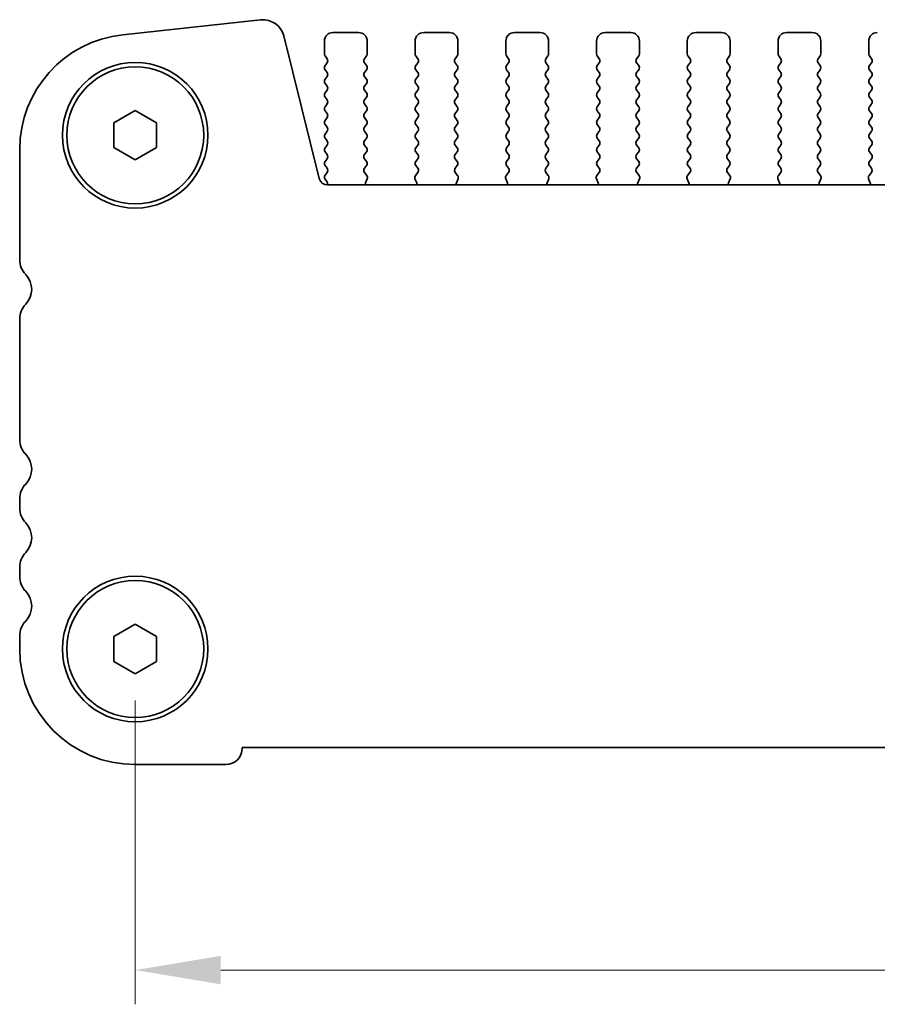
# Model space of a CAD drawing. Units: millimetres. Extents: x 29 to 5348, y 16 to 1000.
# Drawn here: x 1240 to 1290, y 368 to 426 of the extents above; entities that cross this region are included whole.
import ezdxf

# ---------------------------------------------------------------- set-up
doc = ezdxf.new("R2010")
doc.units = ezdxf.units.MM
doc.header["$LTSCALE"] = 2
doc.layers.get('Defpoints').update_dxf_attribs({"lineweight": 25})
doc.layers.add('Dimension (ISO)', color=7, linetype='Continuous', lineweight=18)
doc.layers.add('Visible (ISO)', color=7, linetype='Continuous', lineweight=35)
doc.styles.add('Note Text (TK)', font='MS PGothic.ttf')
doc.dimstyles.new('Default - Method 1b (TK)', dxfattribs={"dimscale": 2, "dimtxt": 2.5, "dimasz": 2.5, "dimexe": 1, "dimexo": 1.5, "dimgap": 1, "dimtad": 1, "dimtoh": 1, "dimrnd": 1e-08, "dimdsep": 46, "dimtxsty": 'Note Text (TK)', "dimcen": 0.09, "dimdle": 5, "dimclrd": 100, "dimclre": 100, "dimclrt": 7, "dimadec": 1, "dimazin": 1, "dimtfac": 1, "dimtmove": 0, "dimatfit": 3, "dimfxl": 1, "dimtolj": 1, "dimlwd": -1, "dimlwe": -1, "dimarcsym": 0})

# ---------------------------------------------------------------- blocks, each defined once
blk = doc.blocks.new('*D25')
at = {"layer": 'Defpoints', "color": 0}
for p in [(1246.696, 388.952), (1419.696, 388.952), (1419.696, 370.202)]:
    blk.add_point(p, dxfattribs=at)
at = {"layer": 'Dimension (ISO)', "color": 100}
for p, q in [((1246.696, 385.952), (1246.696, 368.202)), ((1419.696, 385.952), (1419.696, 368.202)), ((1251.696, 370.202), (1414.696, 370.202))]:
    blk.add_line(p, q, dxfattribs=at)
for points in [[(1251.696, 371.035), (1251.696, 369.369), (1246.696, 370.202)], [(1414.696, 371.035), (1414.696, 369.369), (1419.696, 370.202)]]:
    blk.add_solid(points, dxfattribs=at)
at = {"layer": 'Dimension (ISO)', "color": 7, "insert": (1325.66, 374.702), "char_height": 5, "attachment_point": 4, "style": 'Note Text (TK)'}
blk.add_mtext('\\A1;173', dxfattribs=at)

msp = doc.modelspace()

# ---------------------------------------------------------------- linework, layer by layer
at = {"layer": 'Visible (ISO)'}
for p, q in [((1245.9717, 424.8254), (1254.0214, 425.6943)), ((1258.2461, 424.952), (1259.7461, 424.952)), ((1263.5461, 424.952), (1265.0461, 424.952)), ((1268.8461, 424.952), (1270.3461, 424.952)), ((1274.1461, 424.952), (1275.6461, 424.952)), ((1279.4461, 424.952), (1280.9461, 424.952)), ((1284.7461, 424.952), (1286.2461, 424.952)), ((1255.3685, 424.7539), (1257.4427, 416.4345)), ((1257.7461, 423.702), (1257.7461, 424.452)), ((1260.2461, 424.452), (1260.2461, 423.702)), ((1263.0461, 423.702), (1263.0461, 424.452)), ((1265.5461, 424.452), (1265.5461, 423.702)), ((1268.3461, 423.702), (1268.3461, 424.452)), ((1270.8461, 424.452), (1270.8461, 423.702)), ((1273.6461, 423.702), (1273.6461, 424.452)), ((1276.1461, 424.452), (1276.1461, 423.702)), ((1278.9461, 423.702), (1278.9461, 424.452)), ((1281.4461, 424.452), (1281.4461, 423.702)), ((1284.2461, 423.702), (1284.2461, 424.452)), ((1286.7461, 424.452), (1286.7461, 423.702)), ((1289.5461, 423.702), (1289.5461, 424.452)), ((1257.9061, 423.422), (1257.7861, 423.582)), ((1260.2061, 423.582), (1260.0861, 423.422)), ((1263.2061, 423.422), (1263.0861, 423.582)), ((1265.5061, 423.582), (1265.3861, 423.422)), ((1268.5061, 423.422), (1268.3861, 423.582)), ((1270.8061, 423.582), (1270.6861, 423.422)), ((1273.8061, 423.422), (1273.6861, 423.582)), ((1276.1061, 423.582), (1275.9861, 423.422)), ((1279.1061, 423.422), (1278.9861, 423.582)), ((1281.4061, 423.582), (1281.2861, 423.422)), ((1284.4061, 423.422), (1284.2861, 423.582)), ((1286.7061, 423.582), (1286.5861, 423.422)), ((1289.7061, 423.422), (1289.5861, 423.582)), ((1257.7861, 423.022), (1257.9061, 423.182)), ((1257.9061, 422.622), (1257.7861, 422.782)), ((1260.0861, 423.182), (1260.2061, 423.022)), ((1260.2061, 422.782), (1260.0861, 422.622)), ((1263.0861, 423.022), (1263.2061, 423.182)), ((1263.2061, 422.622), (1263.0861, 422.782)), ((1265.3861, 423.182), (1265.5061, 423.022)), ((1265.5061, 422.782), (1265.3861, 422.622)), ((1268.3861, 423.022), (1268.5061, 423.182)), ((1268.5061, 422.622), (1268.3861, 422.782)), ((1270.6861, 423.182), (1270.8061, 423.022)), ((1270.8061, 422.782), (1270.6861, 422.622)), ((1273.6861, 423.022), (1273.8061, 423.182)), ((1273.8061, 422.622), (1273.6861, 422.782)), ((1275.9861, 423.182), (1276.1061, 423.022)), ((1276.1061, 422.782), (1275.9861, 422.622)), ((1278.9861, 423.022), (1279.1061, 423.182)), ((1279.1061, 422.622), (1278.9861, 422.782)), ((1281.2861, 423.182), (1281.4061, 423.022)), ((1281.4061, 422.782), (1281.2861, 422.622)), ((1284.2861, 423.022), (1284.4061, 423.182)), ((1284.4061, 422.622), (1284.2861, 422.782)), ((1286.5861, 423.182), (1286.7061, 423.022)), ((1286.7061, 422.782), (1286.5861, 422.622)), ((1289.5861, 423.022), (1289.7061, 423.182)), ((1289.7061, 422.622), (1289.5861, 422.782)), ((1257.7861, 422.222), (1257.9061, 422.382)), ((1260.0861, 422.382), (1260.2061, 422.222)), ((1263.0861, 422.222), (1263.2061, 422.382)), ((1265.3861, 422.382), (1265.5061, 422.222)), ((1268.3861, 422.222), (1268.5061, 422.382)), ((1270.6861, 422.382), (1270.8061, 422.222)), ((1273.6861, 422.222), (1273.8061, 422.382)), ((1275.9861, 422.382), (1276.1061, 422.222)), ((1278.9861, 422.222), (1279.1061, 422.382)), ((1281.2861, 422.382), (1281.4061, 422.222)), ((1284.2861, 422.222), (1284.4061, 422.382)), ((1286.5861, 422.382), (1286.7061, 422.222)), ((1289.5861, 422.222), (1289.7061, 422.382)), ((1257.9061, 421.822), (1257.7861, 421.982)), ((1257.7861, 421.422), (1257.9061, 421.582)), ((1260.2061, 421.982), (1260.0861, 421.822)), ((1260.0861, 421.582), (1260.2061, 421.422)), ((1263.2061, 421.822), (1263.0861, 421.982)), ((1263.0861, 421.422), (1263.2061, 421.582)), ((1265.5061, 421.982), (1265.3861, 421.822)), ((1265.3861, 421.582), (1265.5061, 421.422)), ((1268.5061, 421.822), (1268.3861, 421.982)), ((1268.3861, 421.422), (1268.5061, 421.582)), ((1270.8061, 421.982), (1270.6861, 421.822)), ((1270.6861, 421.582), (1270.8061, 421.422)), ((1273.8061, 421.822), (1273.6861, 421.982)), ((1273.6861, 421.422), (1273.8061, 421.582)), ((1276.1061, 421.982), (1275.9861, 421.822)), ((1275.9861, 421.582), (1276.1061, 421.422)), ((1279.1061, 421.822), (1278.9861, 421.982)), ((1278.9861, 421.422), (1279.1061, 421.582)), ((1281.4061, 421.982), (1281.2861, 421.822)), ((1281.2861, 421.582), (1281.4061, 421.422)), ((1284.4061, 421.822), (1284.2861, 421.982)), ((1284.2861, 421.422), (1284.4061, 421.582)), ((1286.7061, 421.982), (1286.5861, 421.822)), ((1286.5861, 421.582), (1286.7061, 421.422)), ((1289.7061, 421.822), (1289.5861, 421.982)), ((1289.5861, 421.422), (1289.7061, 421.582)), ((1257.9061, 421.022), (1257.7861, 421.182)), ((1260.2061, 421.182), (1260.0861, 421.022)), ((1263.2061, 421.022), (1263.0861, 421.182)), ((1265.5061, 421.182), (1265.3861, 421.022)), ((1268.5061, 421.022), (1268.3861, 421.182)), ((1270.8061, 421.182), (1270.6861, 421.022)), ((1273.8061, 421.022), (1273.6861, 421.182)), ((1276.1061, 421.182), (1275.9861, 421.022)), ((1279.1061, 421.022), (1278.9861, 421.182)), ((1281.4061, 421.182), (1281.2861, 421.022)), ((1284.4061, 421.022), (1284.2861, 421.182)), ((1286.7061, 421.182), (1286.5861, 421.022)), ((1289.7061, 421.022), (1289.5861, 421.182)), ((1245.4461, 419.6737), (1246.6961, 420.3954)), ((1246.6961, 420.3954), (1247.9461, 419.6737)), ((1257.7861, 420.622), (1257.9061, 420.782)), ((1257.9061, 420.222), (1257.7861, 420.382)), ((1260.0861, 420.782), (1260.2061, 420.622)), ((1260.2061, 420.382), (1260.0861, 420.222)), ((1263.0861, 420.622), (1263.2061, 420.782)), ((1263.2061, 420.222), (1263.0861, 420.382)), ((1265.3861, 420.782), (1265.5061, 420.622)), ((1265.5061, 420.382), (1265.3861, 420.222)), ((1268.3861, 420.622), (1268.5061, 420.782)), ((1268.5061, 420.222), (1268.3861, 420.382)), ((1270.6861, 420.782), (1270.8061, 420.622)), ((1270.8061, 420.382), (1270.6861, 420.222)), ((1273.6861, 420.622), (1273.8061, 420.782)), ((1273.8061, 420.222), (1273.6861, 420.382)), ((1275.9861, 420.782), (1276.1061, 420.622)), ((1276.1061, 420.382), (1275.9861, 420.222)), ((1278.9861, 420.622), (1279.1061, 420.782)), ((1279.1061, 420.222), (1278.9861, 420.382)), ((1281.2861, 420.782), (1281.4061, 420.622)), ((1281.4061, 420.382), (1281.2861, 420.222)), ((1284.2861, 420.622), (1284.4061, 420.782)), ((1284.4061, 420.222), (1284.2861, 420.382)), ((1286.5861, 420.782), (1286.7061, 420.622)), ((1286.7061, 420.382), (1286.5861, 420.222)), ((1289.5861, 420.622), (1289.7061, 420.782)), ((1289.7061, 420.222), (1289.5861, 420.382)), ((1257.7861, 419.822), (1257.9061, 419.982)), ((1260.0861, 419.982), (1260.2061, 419.822)), ((1263.0861, 419.822), (1263.2061, 419.982)), ((1265.3861, 419.982), (1265.5061, 419.822)), ((1268.3861, 419.822), (1268.5061, 419.982)), ((1270.6861, 419.982), (1270.8061, 419.822)), ((1273.6861, 419.822), (1273.8061, 419.982)), ((1275.9861, 419.982), (1276.1061, 419.822)), ((1278.9861, 419.822), (1279.1061, 419.982)), ((1281.2861, 419.982), (1281.4061, 419.822)), ((1284.2861, 419.822), (1284.4061, 419.982)), ((1286.5861, 419.982), (1286.7061, 419.822)), ((1289.5861, 419.822), (1289.7061, 419.982)), ((1245.4461, 418.2303), (1245.4461, 419.6737)), ((1247.9461, 419.6737), (1247.9461, 418.2303)), ((1257.9061, 419.422), (1257.7861, 419.582)), ((1257.7861, 419.022), (1257.9061, 419.182)), ((1260.2061, 419.582), (1260.0861, 419.422)), ((1260.0861, 419.182), (1260.2061, 419.022)), ((1263.2061, 419.422), (1263.0861, 419.582)), ((1263.0861, 419.022), (1263.2061, 419.182)), ((1265.5061, 419.582), (1265.3861, 419.422)), ((1265.3861, 419.182), (1265.5061, 419.022)), ((1268.5061, 419.422), (1268.3861, 419.582)), ((1268.3861, 419.022), (1268.5061, 419.182)), ((1270.8061, 419.582), (1270.6861, 419.422)), ((1270.6861, 419.182), (1270.8061, 419.022)), ((1273.8061, 419.422), (1273.6861, 419.582)), ((1273.6861, 419.022), (1273.8061, 419.182)), ((1276.1061, 419.582), (1275.9861, 419.422)), ((1275.9861, 419.182), (1276.1061, 419.022)), ((1279.1061, 419.422), (1278.9861, 419.582)), ((1278.9861, 419.022), (1279.1061, 419.182)), ((1281.4061, 419.582), (1281.2861, 419.422)), ((1281.2861, 419.182), (1281.4061, 419.022)), ((1284.4061, 419.422), (1284.2861, 419.582)), ((1284.2861, 419.022), (1284.4061, 419.182)), ((1286.7061, 419.582), (1286.5861, 419.422)), ((1286.5861, 419.182), (1286.7061, 419.022)), ((1289.7061, 419.422), (1289.5861, 419.582)), ((1289.5861, 419.022), (1289.7061, 419.182)), ((1257.9061, 418.622), (1257.7861, 418.782)), ((1260.2061, 418.782), (1260.0861, 418.622)), ((1263.2061, 418.622), (1263.0861, 418.782)), ((1265.5061, 418.782), (1265.3861, 418.622)), ((1268.5061, 418.622), (1268.3861, 418.782)), ((1270.8061, 418.782), (1270.6861, 418.622)), ((1273.8061, 418.622), (1273.6861, 418.782)), ((1276.1061, 418.782), (1275.9861, 418.622)), ((1279.1061, 418.622), (1278.9861, 418.782)), ((1281.4061, 418.782), (1281.2861, 418.622)), ((1284.4061, 418.622), (1284.2861, 418.782)), ((1286.7061, 418.782), (1286.5861, 418.622)), ((1289.7061, 418.622), (1289.5861, 418.782)), ((1239.9461, 411.687), (1239.9461, 418.1144)), ((1246.6961, 417.5086), (1245.4461, 418.2303)), ((1247.9461, 418.2303), (1246.6961, 417.5086)), ((1257.7861, 418.222), (1257.9061, 418.382)), ((1260.0861, 418.382), (1260.2061, 418.222)), ((1263.0861, 418.222), (1263.2061, 418.382)), ((1265.3861, 418.382), (1265.5061, 418.222)), ((1268.3861, 418.222), (1268.5061, 418.382)), ((1270.6861, 418.382), (1270.8061, 418.222)), ((1273.6861, 418.222), (1273.8061, 418.382)), ((1275.9861, 418.382), (1276.1061, 418.222)), ((1278.9861, 418.222), (1279.1061, 418.382)), ((1281.2861, 418.382), (1281.4061, 418.222)), ((1284.2861, 418.222), (1284.4061, 418.382)), ((1286.5861, 418.382), (1286.7061, 418.222)), ((1289.5861, 418.222), (1289.7061, 418.382)), ((1257.9061, 417.822), (1257.7861, 417.982)), ((1257.7861, 417.422), (1257.9061, 417.582)), ((1260.2061, 417.982), (1260.0861, 417.822)), ((1260.0861, 417.582), (1260.2061, 417.422)), ((1263.2061, 417.822), (1263.0861, 417.982)), ((1263.0861, 417.422), (1263.2061, 417.582)), ((1265.5061, 417.982), (1265.3861, 417.822)), ((1265.3861, 417.582), (1265.5061, 417.422)), ((1268.5061, 417.822), (1268.3861, 417.982)), ((1268.3861, 417.422), (1268.5061, 417.582)), ((1270.8061, 417.982), (1270.6861, 417.822)), ((1270.6861, 417.582), (1270.8061, 417.422)), ((1273.8061, 417.822), (1273.6861, 417.982)), ((1273.6861, 417.422), (1273.8061, 417.582)), ((1276.1061, 417.982), (1275.9861, 417.822)), ((1275.9861, 417.582), (1276.1061, 417.422)), ((1279.1061, 417.822), (1278.9861, 417.982)), ((1278.9861, 417.422), (1279.1061, 417.582)), ((1281.4061, 417.982), (1281.2861, 417.822)), ((1281.2861, 417.582), (1281.4061, 417.422)), ((1284.4061, 417.822), (1284.2861, 417.982)), ((1284.2861, 417.422), (1284.4061, 417.582)), ((1286.7061, 417.982), (1286.5861, 417.822)), ((1286.5861, 417.582), (1286.7061, 417.422)), ((1289.7061, 417.822), (1289.5861, 417.982)), ((1289.5861, 417.422), (1289.7061, 417.582)), ((1257.9061, 417.022), (1257.7861, 417.182)), ((1260.2061, 417.182), (1260.0878, 417.0242)), ((1263.2044, 417.0242), (1263.0861, 417.182)), ((1265.5061, 417.182), (1265.3878, 417.0242)), ((1268.5044, 417.0242), (1268.3861, 417.182)), ((1270.8061, 417.182), (1270.6878, 417.0242)), ((1273.8044, 417.0242), (1273.6861, 417.182)), ((1276.1061, 417.182), (1275.9878, 417.0242)), ((1279.1044, 417.0242), (1278.9861, 417.182)), ((1281.4061, 417.182), (1281.2878, 417.0242)), ((1284.4044, 417.0242), (1284.2861, 417.182)), ((1286.7061, 417.182), (1286.5878, 417.0242)), ((1289.7044, 417.0242), (1289.5861, 417.182)), ((1257.7861, 416.622), (1257.9061, 416.782)), ((1257.8844, 416.251), (1257.7861, 416.382)), ((1260.0899, 416.7814), (1260.2255, 416.6072)), ((1260.2531, 416.4097), (1260.1548, 416.1656)), ((1263.1374, 416.1656), (1263.0391, 416.4097)), ((1263.0667, 416.6072), (1263.2023, 416.7814)), ((1265.3899, 416.7814), (1265.5255, 416.6072)), ((1265.5531, 416.4097), (1265.4548, 416.1656)), ((1268.4374, 416.1656), (1268.3391, 416.4097)), ((1268.3667, 416.6072), (1268.5023, 416.7814)), ((1270.6899, 416.7814), (1270.8255, 416.6072)), ((1270.8531, 416.4097), (1270.7548, 416.1656)), ((1273.7374, 416.1656), (1273.6391, 416.4097)), ((1273.6667, 416.6072), (1273.8023, 416.7814)), ((1275.9899, 416.7814), (1276.1255, 416.6072)), ((1276.1531, 416.4097), (1276.0548, 416.1656)), ((1279.0374, 416.1656), (1278.9391, 416.4097)), ((1278.9667, 416.6072), (1279.1023, 416.7814)), ((1281.2899, 416.7814), (1281.4255, 416.6072)), ((1281.4531, 416.4097), (1281.3548, 416.1656)), ((1284.3374, 416.1656), (1284.2391, 416.4097)), ((1284.2667, 416.6072), (1284.4023, 416.7814)), ((1286.5899, 416.7814), (1286.7255, 416.6072)), ((1286.7531, 416.4097), (1286.6548, 416.1656)), ((1289.6374, 416.1656), (1289.5391, 416.4097)), ((1289.5667, 416.6072), (1289.7023, 416.7814)), ((1257.9279, 416.0554), (1408.4643, 416.0554)), ((1239.9461, 401.187), (1239.9461, 408.2171)), ((1239.9461, 397.187), (1239.9461, 397.7171)), ((1239.9461, 393.187), (1239.9461, 393.7171)), ((1245.4461, 389.6737), (1246.6961, 390.3954)), ((1246.6961, 390.3954), (1247.9461, 389.6737)), ((1239.9461, 388.952), (1239.9461, 389.7171)), ((1245.4461, 388.2303), (1245.4461, 389.6737)), ((1247.9461, 389.6737), (1247.9461, 388.2303)), ((1246.6961, 387.5086), (1245.4461, 388.2303)), ((1247.9461, 388.2303), (1246.6961, 387.5086)), ((1252.9461, 383.202), (1252.9461, 383.152)), ((1413.4461, 383.202), (1252.9461, 383.202)), ((1251.9961, 382.202), (1246.6961, 382.202))]:
    msp.add_line(p, q, dxfattribs=at)
for centre, radius in [((1246.6961, 418.952), 4.25), ((1246.6961, 418.952), 4), ((1246.6961, 388.952), 4.25), ((1246.6961, 388.952), 4)]:
    msp.add_circle(centre, radius, dxfattribs=at)
for centre, radius, start, end in [((1254.1556, 424.4515), 1.25, 14, 96.160417), ((1258.2461, 424.452), 0.5, 90, 180), ((1259.7461, 424.452), 0.5, 0, 90), ((1263.5461, 424.452), 0.5, 90, 180), ((1265.0461, 424.452), 0.5, 0, 90), ((1268.8461, 424.452), 0.5, 90, 180), ((1270.3461, 424.452), 0.5, 0, 90), ((1274.1461, 424.452), 0.5, 90, 180), ((1275.6461, 424.452), 0.5, 0, 90), ((1279.4461, 424.452), 0.5, 90, 180), ((1280.9461, 424.452), 0.5, 0, 90), ((1284.7461, 424.452), 0.5, 90, 180), ((1286.2461, 424.452), 0.5, 0, 90), ((1290.0461, 424.452), 0.5, 90, 180), ((1246.6961, 418.1144), 6.75, 96.160417, 180), ((1257.9461, 423.702), 0.2, 180, 216.869898), ((1257.7461, 423.302), 0.2, 323.130102, 36.869898), ((1260.2461, 423.302), 0.2, 143.130102, 216.869898), ((1260.0461, 423.702), 0.2, 323.130102, 0), ((1263.2461, 423.702), 0.2, 180, 216.869898), ((1263.0461, 423.302), 0.2, 323.130102, 36.869898), ((1265.5461, 423.302), 0.2, 143.130102, 216.869898), ((1265.3461, 423.702), 0.2, 323.130102, 0), ((1268.5461, 423.702), 0.2, 180, 216.869898), ((1268.3461, 423.302), 0.2, 323.130102, 36.869898), ((1270.8461, 423.302), 0.2, 143.130102, 216.869898), ((1270.6461, 423.702), 0.2, 323.130102, 0), ((1273.8461, 423.702), 0.2, 180, 216.869898), ((1273.6461, 423.302), 0.2, 323.130102, 36.869898), ((1276.1461, 423.302), 0.2, 143.130102, 216.869898), ((1275.9461, 423.702), 0.2, 323.130102, 0), ((1279.1461, 423.702), 0.2, 180, 216.869898), ((1278.9461, 423.302), 0.2, 323.130102, 36.869898), ((1281.4461, 423.302), 0.2, 143.130102, 216.869898), ((1281.2461, 423.702), 0.2, 323.130102, 0), ((1284.4461, 423.702), 0.2, 180, 216.869898), ((1284.2461, 423.302), 0.2, 323.130102, 36.869898), ((1286.7461, 423.302), 0.2, 143.130102, 216.869898), ((1286.5461, 423.702), 0.2, 323.130102, 0), ((1289.7461, 423.702), 0.2, 180, 216.869898), ((1289.5461, 423.302), 0.2, 323.130102, 36.869898), ((1257.9461, 422.902), 0.2, 143.130102, 216.869898), ((1257.7461, 422.502), 0.2, 323.130102, 36.869898), ((1260.2461, 422.502), 0.2, 143.130102, 216.869898), ((1260.0461, 422.902), 0.2, 323.130102, 36.869898), ((1263.2461, 422.902), 0.2, 143.130102, 216.869898), ((1263.0461, 422.502), 0.2, 323.130102, 36.869898), ((1265.5461, 422.502), 0.2, 143.130102, 216.869898), ((1265.3461, 422.902), 0.2, 323.130102, 36.869898), ((1268.5461, 422.902), 0.2, 143.130102, 216.869898), ((1268.3461, 422.502), 0.2, 323.130102, 36.869898), ((1270.8461, 422.502), 0.2, 143.130102, 216.869898), ((1270.6461, 422.902), 0.2, 323.130102, 36.869898), ((1273.8461, 422.902), 0.2, 143.130102, 216.869898), ((1273.6461, 422.502), 0.2, 323.130102, 36.869898), ((1276.1461, 422.502), 0.2, 143.130102, 216.869898), ((1275.9461, 422.902), 0.2, 323.130102, 36.869898), ((1279.1461, 422.902), 0.2, 143.130102, 216.869898), ((1278.9461, 422.502), 0.2, 323.130102, 36.869898), ((1281.4461, 422.502), 0.2, 143.130102, 216.869898), ((1281.2461, 422.902), 0.2, 323.130102, 36.869898), ((1284.4461, 422.902), 0.2, 143.130102, 216.869898), ((1284.2461, 422.502), 0.2, 323.130102, 36.869898), ((1286.7461, 422.502), 0.2, 143.130102, 216.869898), ((1286.5461, 422.902), 0.2, 323.130102, 36.869898), ((1289.7461, 422.902), 0.2, 143.130102, 216.869898), ((1289.5461, 422.502), 0.2, 323.130102, 36.869898), ((1257.9461, 422.102), 0.2, 143.130102, 216.869898), ((1260.0461, 422.102), 0.2, 323.130102, 36.869898), ((1263.2461, 422.102), 0.2, 143.130102, 216.869898), ((1265.3461, 422.102), 0.2, 323.130102, 36.869898), ((1268.5461, 422.102), 0.2, 143.130102, 216.869898), ((1270.6461, 422.102), 0.2, 323.130102, 36.869898), ((1273.8461, 422.102), 0.2, 143.130102, 216.869898), ((1275.9461, 422.102), 0.2, 323.130102, 36.869898), ((1279.1461, 422.102), 0.2, 143.130102, 216.869898), ((1281.2461, 422.102), 0.2, 323.130102, 36.869898), ((1284.4461, 422.102), 0.2, 143.130102, 216.869898), ((1286.5461, 422.102), 0.2, 323.130102, 36.869898), ((1289.7461, 422.102), 0.2, 143.130102, 216.869898), ((1257.7461, 421.702), 0.2, 323.130102, 36.869898), ((1260.2461, 421.702), 0.2, 143.130102, 216.869898), ((1263.0461, 421.702), 0.2, 323.130102, 36.869898), ((1265.5461, 421.702), 0.2, 143.130102, 216.869898), ((1268.3461, 421.702), 0.2, 323.130102, 36.869898), ((1270.8461, 421.702), 0.2, 143.130102, 216.869898), ((1273.6461, 421.702), 0.2, 323.130102, 36.869898), ((1276.1461, 421.702), 0.2, 143.130102, 216.869898), ((1278.9461, 421.702), 0.2, 323.130102, 36.869898), ((1281.4461, 421.702), 0.2, 143.130102, 216.869898), ((1284.2461, 421.702), 0.2, 323.130102, 36.869898), ((1286.7461, 421.702), 0.2, 143.130102, 216.869898), ((1289.5461, 421.702), 0.2, 323.130102, 36.869898), ((1257.9461, 421.302), 0.2, 143.130102, 216.869898), ((1257.7461, 420.902), 0.2, 323.130102, 36.869898), ((1260.2461, 420.902), 0.2, 143.130102, 216.869898), ((1260.0461, 421.302), 0.2, 323.130102, 36.869898), ((1263.2461, 421.302), 0.2, 143.130102, 216.869898), ((1263.0461, 420.902), 0.2, 323.130102, 36.869898), ((1265.5461, 420.902), 0.2, 143.130102, 216.869898), ((1265.3461, 421.302), 0.2, 323.130102, 36.869898), ((1268.5461, 421.302), 0.2, 143.130102, 216.869898), ((1268.3461, 420.902), 0.2, 323.130102, 36.869898), ((1270.8461, 420.902), 0.2, 143.130102, 216.869898), ((1270.6461, 421.302), 0.2, 323.130102, 36.869898), ((1273.8461, 421.302), 0.2, 143.130102, 216.869898), ((1273.6461, 420.902), 0.2, 323.130102, 36.869898), ((1276.1461, 420.902), 0.2, 143.130102, 216.869898), ((1275.9461, 421.302), 0.2, 323.130102, 36.869898), ((1279.1461, 421.302), 0.2, 143.130102, 216.869898), ((1278.9461, 420.902), 0.2, 323.130102, 36.869898), ((1281.4461, 420.902), 0.2, 143.130102, 216.869898), ((1281.2461, 421.302), 0.2, 323.130102, 36.869898), ((1284.4461, 421.302), 0.2, 143.130102, 216.869898), ((1284.2461, 420.902), 0.2, 323.130102, 36.869898), ((1286.7461, 420.902), 0.2, 143.130102, 216.869898), ((1286.5461, 421.302), 0.2, 323.130102, 36.869898), ((1289.7461, 421.302), 0.2, 143.130102, 216.869898), ((1289.5461, 420.902), 0.2, 323.130102, 36.869898), ((1257.9461, 420.502), 0.2, 143.130102, 216.869898), ((1260.0461, 420.502), 0.2, 323.130102, 36.869898), ((1263.2461, 420.502), 0.2, 143.130102, 216.869898), ((1265.3461, 420.502), 0.2, 323.130102, 36.869898), ((1268.5461, 420.502), 0.2, 143.130102, 216.869898), ((1270.6461, 420.502), 0.2, 323.130102, 36.869898), ((1273.8461, 420.502), 0.2, 143.130102, 216.869898), ((1275.9461, 420.502), 0.2, 323.130102, 36.869898), ((1279.1461, 420.502), 0.2, 143.130102, 216.869898), ((1281.2461, 420.502), 0.2, 323.130102, 36.869898), ((1284.4461, 420.502), 0.2, 143.130102, 216.869898), ((1286.5461, 420.502), 0.2, 323.130102, 36.869898), ((1289.7461, 420.502), 0.2, 143.130102, 216.869898), ((1257.9461, 419.702), 0.2, 143.130102, 216.869898), ((1257.7461, 420.102), 0.2, 323.130102, 36.869898), ((1260.2461, 420.102), 0.2, 143.130102, 216.869898), ((1260.0461, 419.702), 0.2, 323.130102, 36.869898), ((1263.2461, 419.702), 0.2, 143.130102, 216.869898), ((1263.0461, 420.102), 0.2, 323.130102, 36.869898), ((1265.5461, 420.102), 0.2, 143.130102, 216.869898), ((1265.3461, 419.702), 0.2, 323.130102, 36.869898), ((1268.5461, 419.702), 0.2, 143.130102, 216.869898), ((1268.3461, 420.102), 0.2, 323.130102, 36.869898), ((1270.8461, 420.102), 0.2, 143.130102, 216.869898), ((1270.6461, 419.702), 0.2, 323.130102, 36.869898), ((1273.8461, 419.702), 0.2, 143.130102, 216.869898), ((1273.6461, 420.102), 0.2, 323.130102, 36.869898), ((1276.1461, 420.102), 0.2, 143.130102, 216.869898), ((1275.9461, 419.702), 0.2, 323.130102, 36.869898), ((1279.1461, 419.702), 0.2, 143.130102, 216.869898), ((1278.9461, 420.102), 0.2, 323.130102, 36.869898), ((1281.4461, 420.102), 0.2, 143.130102, 216.869898), ((1281.2461, 419.702), 0.2, 323.130102, 36.869898), ((1284.4461, 419.702), 0.2, 143.130102, 216.869898), ((1284.2461, 420.102), 0.2, 323.130102, 36.869898), ((1286.7461, 420.102), 0.2, 143.130102, 216.869898), ((1286.5461, 419.702), 0.2, 323.130102, 36.869898), ((1289.7461, 419.702), 0.2, 143.130102, 216.869898), ((1289.5461, 420.102), 0.2, 323.130102, 36.869898), ((1257.7461, 419.302), 0.2, 323.130102, 36.869898), ((1260.2461, 419.302), 0.2, 143.130102, 216.869898), ((1263.0461, 419.302), 0.2, 323.130102, 36.869898), ((1265.5461, 419.302), 0.2, 143.130102, 216.869898), ((1268.3461, 419.302), 0.2, 323.130102, 36.869898), ((1270.8461, 419.302), 0.2, 143.130102, 216.869898), ((1273.6461, 419.302), 0.2, 323.130102, 36.869898), ((1276.1461, 419.302), 0.2, 143.130102, 216.869898), ((1278.9461, 419.302), 0.2, 323.130102, 36.869898), ((1281.4461, 419.302), 0.2, 143.130102, 216.869898), ((1284.2461, 419.302), 0.2, 323.130102, 36.869898), ((1286.7461, 419.302), 0.2, 143.130102, 216.869898), ((1289.5461, 419.302), 0.2, 323.130102, 36.869898), ((1257.9461, 418.902), 0.2, 143.130102, 216.869898), ((1257.7461, 418.502), 0.2, 323.130102, 36.869898), ((1260.2461, 418.502), 0.2, 143.130102, 216.869898), ((1260.0461, 418.902), 0.2, 323.130102, 36.869898), ((1263.2461, 418.902), 0.2, 143.130102, 216.869898), ((1263.0461, 418.502), 0.2, 323.130102, 36.869898), ((1265.5461, 418.502), 0.2, 143.130102, 216.869898), ((1265.3461, 418.902), 0.2, 323.130102, 36.869898), ((1268.5461, 418.902), 0.2, 143.130102, 216.869898), ((1268.3461, 418.502), 0.2, 323.130102, 36.869898), ((1270.8461, 418.502), 0.2, 143.130102, 216.869898), ((1270.6461, 418.902), 0.2, 323.130102, 36.869898), ((1273.8461, 418.902), 0.2, 143.130102, 216.869898), ((1273.6461, 418.502), 0.2, 323.130102, 36.869898), ((1276.1461, 418.502), 0.2, 143.130102, 216.869898), ((1275.9461, 418.902), 0.2, 323.130102, 36.869898), ((1279.1461, 418.902), 0.2, 143.130102, 216.869898), ((1278.9461, 418.502), 0.2, 323.130102, 36.869898), ((1281.4461, 418.502), 0.2, 143.130102, 216.869898), ((1281.2461, 418.902), 0.2, 323.130102, 36.869898), ((1284.4461, 418.902), 0.2, 143.130102, 216.869898), ((1284.2461, 418.502), 0.2, 323.130102, 36.869898), ((1286.7461, 418.502), 0.2, 143.130102, 216.869898), ((1286.5461, 418.902), 0.2, 323.130102, 36.869898), ((1289.7461, 418.902), 0.2, 143.130102, 216.869898), ((1289.5461, 418.502), 0.2, 323.130102, 36.869898), ((1257.9461, 418.102), 0.2, 143.130102, 216.869898), ((1260.0461, 418.102), 0.2, 323.130102, 36.869898), ((1263.2461, 418.102), 0.2, 143.130102, 216.869898), ((1265.3461, 418.102), 0.2, 323.130102, 36.869898), ((1268.5461, 418.102), 0.2, 143.130102, 216.869898), ((1270.6461, 418.102), 0.2, 323.130102, 36.869898), ((1273.8461, 418.102), 0.2, 143.130102, 216.869898), ((1275.9461, 418.102), 0.2, 323.130102, 36.869898), ((1279.1461, 418.102), 0.2, 143.130102, 216.869898), ((1281.2461, 418.102), 0.2, 323.130102, 36.869898), ((1284.4461, 418.102), 0.2, 143.130102, 216.869898), ((1286.5461, 418.102), 0.2, 323.130102, 36.869898), ((1289.7461, 418.102), 0.2, 143.130102, 216.869898), ((1257.7461, 417.702), 0.2, 323.130102, 36.869898), ((1260.2461, 417.702), 0.2, 143.130102, 216.869898), ((1263.0461, 417.702), 0.2, 323.130102, 36.869898), ((1265.5461, 417.702), 0.2, 143.130102, 216.869898), ((1268.3461, 417.702), 0.2, 323.130102, 36.869898), ((1270.8461, 417.702), 0.2, 143.130102, 216.869898), ((1273.6461, 417.702), 0.2, 323.130102, 36.869898), ((1276.1461, 417.702), 0.2, 143.130102, 216.869898), ((1278.9461, 417.702), 0.2, 323.130102, 36.869898), ((1281.4461, 417.702), 0.2, 143.130102, 216.869898), ((1284.2461, 417.702), 0.2, 323.130102, 36.869898), ((1286.7461, 417.702), 0.2, 143.130102, 216.869898), ((1289.5461, 417.702), 0.2, 323.130102, 36.869898), ((1257.9461, 417.302), 0.2, 143.130102, 216.869898), ((1257.7461, 416.902), 0.2, 323.130102, 36.869898), ((1260.2478, 416.9042), 0.2, 143.130102, 217.881812), ((1260.0461, 417.302), 0.2, 323.130102, 36.869898), ((1263.2461, 417.302), 0.2, 143.130102, 216.869898), ((1263.0444, 416.9042), 0.2, 322.118188, 36.869898), ((1265.5478, 416.9042), 0.2, 143.130102, 217.881812), ((1265.3461, 417.302), 0.2, 323.130102, 36.869898), ((1268.5461, 417.302), 0.2, 143.130102, 216.869898), ((1268.3444, 416.9042), 0.2, 322.118188, 36.869898), ((1270.8478, 416.9042), 0.2, 143.130102, 217.881812), ((1270.6461, 417.302), 0.2, 323.130102, 36.869898), ((1273.8461, 417.302), 0.2, 143.130102, 216.869898), ((1273.6444, 416.9042), 0.2, 322.118188, 36.869898), ((1276.1478, 416.9042), 0.2, 143.130102, 217.881812), ((1275.9461, 417.302), 0.2, 323.130102, 36.869898), ((1279.1461, 417.302), 0.2, 143.130102, 216.869898), ((1278.9444, 416.9042), 0.2, 322.118188, 36.869898), ((1281.4478, 416.9042), 0.2, 143.130102, 217.881812), ((1281.2461, 417.302), 0.2, 323.130102, 36.869898), ((1284.4461, 417.302), 0.2, 143.130102, 216.869898), ((1284.2444, 416.9042), 0.2, 322.118188, 36.869898), ((1286.7478, 416.9042), 0.2, 143.130102, 217.881812), ((1286.5461, 417.302), 0.2, 323.130102, 36.869898), ((1289.7461, 417.302), 0.2, 143.130102, 216.869898), ((1289.5444, 416.9042), 0.2, 322.118188, 36.869898), ((1257.9279, 416.5554), 0.5, 194, 270), ((1257.9461, 416.502), 0.2, 143.130102, 216.869898), ((1260.0676, 416.4844), 0.2, 338.069777, 37.881812), ((1263.2246, 416.4844), 0.2, 142.118188, 201.930223), ((1265.3676, 416.4844), 0.2, 338.069777, 37.881812), ((1268.5246, 416.4844), 0.2, 142.118188, 201.930223), ((1270.6676, 416.4844), 0.2, 338.069777, 37.881812), ((1273.8246, 416.4844), 0.2, 142.118188, 201.930223), ((1275.9676, 416.4844), 0.2, 338.069777, 37.881812), ((1279.1246, 416.4844), 0.2, 142.118188, 201.930223), ((1281.2676, 416.4844), 0.2, 338.069777, 37.881812), ((1284.4246, 416.4844), 0.2, 142.118188, 201.930223), ((1286.5676, 416.4844), 0.2, 338.069777, 37.881812), ((1289.7246, 416.4844), 0.2, 142.118188, 201.930223), ((1257.7244, 416.131), 0.2, 337.904196, 36.869898), ((1260.3404, 416.0909), 0.2, 158.069777, 190.209098), ((1262.9518, 416.0909), 0.2, 349.790902, 21.930223), ((1265.6404, 416.0909), 0.2, 158.069777, 190.209098), ((1268.2518, 416.0909), 0.2, 349.790902, 21.930223), ((1270.9404, 416.0909), 0.2, 158.069777, 190.209098), ((1273.5518, 416.0909), 0.2, 349.790902, 21.930223), ((1276.2404, 416.0909), 0.2, 158.069777, 190.209098), ((1278.8518, 416.0909), 0.2, 349.790902, 21.930223), ((1281.5404, 416.0909), 0.2, 158.069777, 190.209098), ((1284.1518, 416.0909), 0.2, 349.790902, 21.930223), ((1286.8404, 416.0909), 0.2, 158.069777, 190.209098), ((1289.4518, 416.0909), 0.2, 349.790902, 21.930223), ((1241.1961, 411.687), 1.25, 180, 223.94552), ((1239.3961, 409.952), 1.25, 316.05448, 43.94552), ((1241.1961, 408.2171), 1.25, 136.05448, 180), ((1241.1961, 401.187), 1.25, 180, 223.94552), ((1239.3961, 399.452), 1.25, 316.05448, 43.94552), ((1241.1961, 397.7171), 1.25, 136.05448, 180), ((1241.1961, 397.187), 1.25, 180, 223.94552), ((1239.3961, 395.452), 1.25, 316.05448, 43.94552), ((1241.1961, 393.7171), 1.25, 136.05448, 180), ((1241.1961, 393.187), 1.25, 180, 223.94552), ((1239.3961, 391.452), 1.25, 316.05448, 43.94552), ((1241.1961, 389.7171), 1.25, 136.05448, 180), ((1246.6961, 388.952), 6.75, 180, 270), ((1251.9961, 383.152), 0.95, 270, 0)]:
    msp.add_arc(centre, radius, start, end, dxfattribs=at)

# ---------------------------------------------------------------- dimensions: what is measured, and where the dimension line sits
at = {"layer": 'Dimension (ISO)', "color": 100}
dim = msp.add_linear_dim(base=(1419.6961, 370.202), p1=(1246.6961, 388.952), p2=(1419.6961, 388.952), angle=180, dimstyle='Default - Method 1b (TK)', override={"dimtoh": 0, "dimtofl": 0, "dimatfit": 1}, dxfattribs=at)
dim.commit()
dim.dimension.update_dxf_attribs({"geometry": '*D25', "text_midpoint": (1330.5461, 370.202), "dimtype": 160})

doc.saveas('drawing.dxf')
